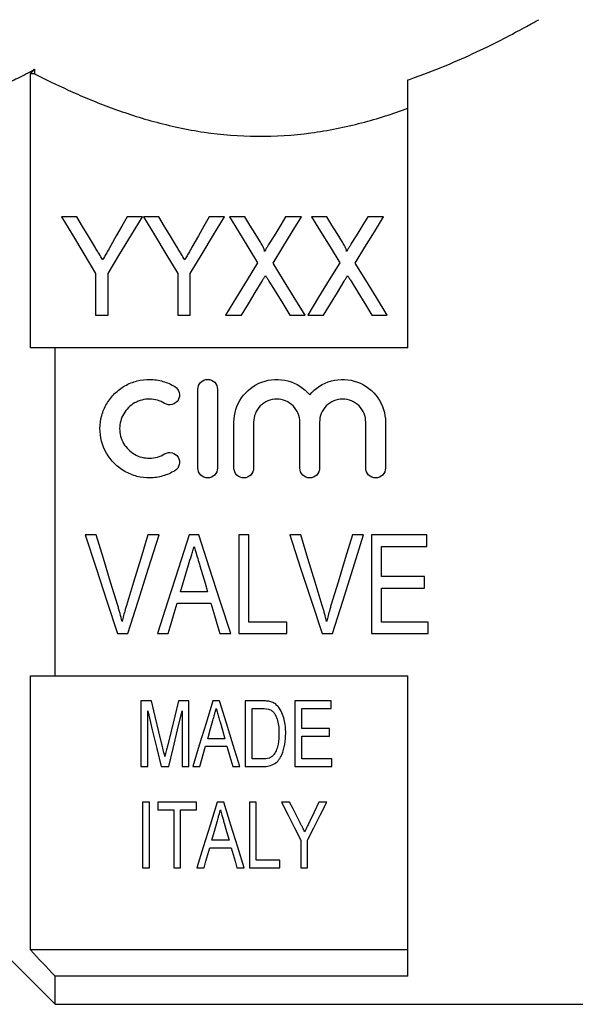
# Model space of a CAD drawing. Extents: x 173 to 233, y 96 to 262.
# Drawn here: x 196 to 213, y 177 to 207 of the extents above; entities that cross this region are included whole.
import ezdxf

# ---------------------------------------------------------------- set-up
doc = ezdxf.new("R2010")
doc.units = 0
doc.layers.get('0').update_dxf_attribs({"linetype": 'CONTINUOUS'})

msp = doc.modelspace()

# ---------------------------------------------------------------- linework, layer by layer
at = {"color": 7, "linetype": 'CONTINUOUS'}
for p, q in [((196.221, 205.824), (196.221, 205.689)), ((196.095, 197.345), (196.095, 205.689)), ((196.221, 205.689), (196.095, 205.689)), ((207.595, 197.345), (207.595, 205.498)), ((197.505, 201.335), (197.042, 201.335)), ((199.504, 201.335), (199.041, 201.335)), ((200.005, 201.335), (199.542, 201.335)), ((202.004, 201.335), (201.541, 201.335)), ((202.625, 201.335), (202.158, 201.335)), ((204.35, 201.335), (203.87, 201.335)), ((205.125, 201.335), (204.658, 201.335)), ((206.85, 201.335), (206.37, 201.335)), ((198.081, 199.606), (198.081, 198.335)), ((198.465, 198.335), (198.465, 199.606)), ((200.581, 199.606), (200.581, 198.335)), ((200.965, 198.335), (200.965, 199.606)), ((198.081, 198.335), (198.465, 198.335)), ((200.581, 198.335), (200.965, 198.335)), ((202.042, 198.335), (202.522, 198.335)), ((203.998, 198.335), (204.465, 198.335)), ((204.542, 198.335), (205.022, 198.335)), ((206.498, 198.335), (206.965, 198.335)), ((196.845, 187.345), (196.845, 197.345)), ((207.595, 197.345), (196.845, 197.345)), ((201.194, 193.679), (201.194, 196.079)), ((201.794, 196.079), (201.794, 193.679)), ((202.294, 193.679), (202.294, 195.074)), ((202.894, 195.074), (202.894, 193.679)), ((204.303, 193.679), (204.303, 195.074)), ((204.903, 195.074), (204.903, 193.679)), ((206.311, 193.679), (206.311, 195.074)), ((206.911, 195.074), (206.911, 193.679)), ((198.1, 191.64), (197.762, 191.64)), ((200.014, 191.64), (199.676, 191.64)), ((201.226, 191.64), (200.935, 191.64)), ((202.753, 191.64), (202.446, 191.64)), ((202.446, 191.64), (202.446, 188.64)), ((202.753, 188.986), (202.753, 191.64)), ((204.33, 191.64), (203.993, 191.64)), ((206.244, 191.64), (205.907, 191.64)), ((208.176, 191.64), (206.484, 191.64)), ((206.484, 191.64), (206.484, 188.64)), ((208.176, 191.294), (208.176, 191.64)), ((206.792, 190.371), (206.792, 191.294)), ((206.792, 191.294), (208.176, 191.294)), ((208.1, 190.371), (206.792, 190.371)), ((208.1, 190.024), (208.1, 190.371)), ((201.492, 189.909), (200.669, 189.909)), ((206.792, 188.986), (206.792, 190.024)), ((206.792, 190.024), (208.1, 190.024)), ((200.566, 189.563), (201.595, 189.563)), ((203.907, 188.986), (202.753, 188.986)), ((203.907, 188.64), (203.907, 188.986)), ((208.215, 188.986), (206.792, 188.986)), ((208.215, 188.64), (208.215, 188.986)), ((198.75, 188.64), (199.066, 188.64)), ((199.964, 188.64), (200.292, 188.64)), ((201.869, 188.64), (202.197, 188.64)), ((202.446, 188.64), (203.907, 188.64)), ((204.981, 188.64), (205.297, 188.64)), ((206.484, 188.64), (208.215, 188.64)), ((196.095, 179.001), (196.095, 187.345)), ((196.845, 187.345), (207.595, 187.345)), ((207.595, 178.203), (207.595, 187.345)), ((199.461, 186.588), (199.461, 184.588)), ((199.78, 186.588), (199.461, 186.588)), ((200.923, 186.588), (200.608, 186.588)), ((200.923, 184.588), (200.923, 186.588)), ((201.856, 186.588), (201.656, 186.588)), ((202.641, 186.588), (202.641, 184.588)), ((203.154, 186.588), (202.641, 186.588)), ((204.154, 186.588), (204.154, 184.588)), ((205.256, 186.588), (204.154, 186.588)), ((205.256, 186.357), (205.256, 186.588)), ((199.667, 184.588), (199.667, 186.28)), ((200.718, 186.28), (200.718, 184.588)), ((202.846, 186.357), (203.155, 186.357)), ((202.846, 184.819), (202.846, 186.357)), ((204.359, 186.357), (205.256, 186.357)), ((204.359, 185.742), (204.359, 186.357)), ((205.205, 185.742), (204.359, 185.742)), ((205.205, 185.511), (205.205, 185.742)), ((202.017, 185.434), (201.495, 185.434)), ((204.359, 185.511), (205.205, 185.511)), ((204.359, 184.819), (204.359, 185.511)), ((201.256, 184.588), (201.431, 185.203)), ((201.431, 185.203), (202.082, 185.203)), ((203.16, 184.819), (202.846, 184.819)), ((205.282, 184.819), (204.359, 184.819)), ((205.282, 184.588), (205.282, 184.819)), ((199.461, 184.588), (199.667, 184.588)), ((200.074, 184.588), (200.307, 184.588)), ((200.718, 184.588), (200.923, 184.588)), ((201.038, 184.588), (201.256, 184.588)), ((202.256, 184.588), (202.475, 184.588)), ((202.641, 184.588), (203.178, 184.588)), ((204.154, 184.588), (205.282, 184.588)), ((199.513, 183.501), (199.513, 181.501)), ((199.718, 183.501), (199.513, 183.501)), ((199.718, 181.501), (199.718, 183.501)), ((199.974, 183.501), (199.974, 183.27)), ((201.154, 183.501), (199.974, 183.501)), ((199.974, 183.27), (200.461, 183.27)), ((200.461, 183.27), (200.461, 181.501)), ((200.667, 183.27), (201.154, 183.27)), ((200.667, 181.501), (200.667, 183.27)), ((201.154, 183.27), (201.154, 183.501)), ((201.985, 183.501), (201.784, 183.501)), ((202.769, 183.501), (202.769, 181.501)), ((202.974, 183.501), (202.769, 183.501)), ((202.974, 181.732), (202.974, 183.501)), ((203.99, 183.501), (203.743, 183.501)), ((205.128, 183.501), (204.881, 183.501)), ((202.146, 182.347), (201.623, 182.347)), ((204.333, 182.348), (204.333, 181.501)), ((204.538, 181.501), (204.538, 182.348)), ((201.559, 182.116), (202.211, 182.116)), ((199.513, 181.501), (199.718, 181.501)), ((200.461, 181.501), (200.667, 181.501)), ((201.166, 181.501), (201.384, 181.501)), ((202.384, 181.501), (202.603, 181.501)), ((202.769, 181.501), (203.692, 181.501)), ((203.692, 181.732), (202.974, 181.732)), ((203.692, 181.501), (203.692, 181.732)), ((204.333, 181.501), (204.538, 181.501)), ((194.095, 180.095), (196.845, 177.345)), ((207.595, 179.001), (196.095, 179.001)), ((196.845, 177.345), (196.845, 178.203)), ((207.595, 178.203), (196.845, 178.203)), ((196.845, 177.345), (215.695, 177.345))]:
    msp.add_line(p, q, dxfattribs=at)
at = {"color": 7, "linetype": 'CONTINUOUS', "flags": 128}
for points in [[(197.042, 201.335), (197.376, 200.778), (197.723, 200.202), (198.081, 199.606)], [(198.046, 200.434), (197.862, 200.74), (197.682, 201.04), (197.505, 201.335)], [(198.465, 199.606), (198.823, 200.202), (199.17, 200.778), (199.504, 201.335)], [(199.041, 201.335), (198.878, 201.046), (198.711, 200.752), (198.541, 200.452)], [(199.542, 201.335), (199.876, 200.778), (200.223, 200.202), (200.581, 199.606)], [(200.546, 200.434), (200.362, 200.74), (200.182, 201.04), (200.005, 201.335)], [(200.965, 199.606), (201.323, 200.202), (201.67, 200.778), (202.004, 201.335)], [(201.541, 201.335), (201.378, 201.046), (201.211, 200.752), (201.041, 200.452)], [(202.158, 201.335), (202.436, 200.882), (202.722, 200.415), (203.016, 199.934)], [(203.102, 200.556), (202.941, 200.82), (202.781, 201.08), (202.625, 201.335)], [(203.87, 201.335), (203.719, 201.088), (203.566, 200.836), (203.411, 200.581)], [(203.491, 199.924), (203.785, 200.408), (204.072, 200.878), (204.35, 201.335)], [(204.658, 201.335), (204.936, 200.882), (205.222, 200.415), (205.516, 199.934)], [(205.602, 200.556), (205.441, 200.82), (205.281, 201.08), (205.125, 201.335)], [(206.37, 201.335), (206.219, 201.088), (206.066, 200.836), (205.911, 200.581)], [(205.991, 199.924), (206.285, 200.408), (206.572, 200.878), (206.85, 201.335)], [(203.016, 199.934), (202.699, 199.414), (202.374, 198.88), (202.042, 198.335)], [(204.465, 198.335), (204.133, 198.876), (203.808, 199.406), (203.491, 199.924)], [(205.516, 199.934), (205.199, 199.414), (204.874, 198.88), (204.542, 198.335)], [(206.965, 198.335), (206.633, 198.876), (206.308, 199.406), (205.991, 199.924)], [(202.522, 198.335), (202.736, 198.685), (202.946, 199.03), (203.154, 199.371)], [(203.361, 199.373), (203.57, 199.032), (203.782, 198.686), (203.998, 198.335)], [(205.022, 198.335), (205.236, 198.685), (205.446, 199.03), (205.654, 199.371)], [(205.861, 199.373), (206.07, 199.032), (206.282, 198.686), (206.498, 198.335)], [(197.762, 191.64), (198.095, 190.63), (198.424, 189.629), (198.75, 188.64)], [(198.755, 189.49), (198.538, 190.202), (198.319, 190.919), (198.1, 191.64)], [(199.676, 191.64), (199.456, 190.919), (199.237, 190.202), (199.019, 189.49)], [(199.066, 188.64), (199.378, 189.629), (199.695, 190.63), (200.014, 191.64)], [(200.935, 191.64), (200.609, 190.63), (200.284, 189.629), (199.964, 188.64)], [(202.197, 188.64), (201.877, 189.629), (201.553, 190.63), (201.226, 191.64)], [(203.993, 191.64), (204.325, 190.63), (204.655, 189.629), (204.981, 188.64)], [(204.986, 189.49), (204.769, 190.202), (204.55, 190.919), (204.33, 191.64)], [(205.907, 191.64), (205.687, 190.919), (205.468, 190.202), (205.25, 189.49)], [(205.297, 188.64), (205.609, 189.629), (205.926, 190.63), (206.244, 191.64)], [(200.669, 189.909), (200.75, 190.184), (200.832, 190.459), (200.914, 190.735)], [(201.258, 190.696), (201.336, 190.433), (201.414, 190.171), (201.492, 189.909)], [(200.292, 188.64), (200.383, 188.946), (200.474, 189.254), (200.566, 189.563)], [(201.595, 189.563), (201.686, 189.254), (201.778, 188.946), (201.869, 188.64)], [(200.123, 185.184), (200.01, 185.644), (199.896, 186.112), (199.78, 186.588)], [(200.608, 186.588), (200.493, 186.12), (200.379, 185.66), (200.268, 185.208)], [(201.656, 186.588), (201.445, 185.904), (201.238, 185.237), (201.038, 184.588)], [(202.475, 184.588), (202.274, 185.237), (202.068, 185.904), (201.856, 186.588)], [(199.667, 186.28), (199.805, 185.703), (199.941, 185.139), (200.074, 184.588)], [(200.307, 184.588), (200.441, 185.139), (200.578, 185.703), (200.718, 186.28)], [(201.495, 185.434), (201.573, 185.71), (201.652, 185.989)], [(201.87, 185.954), (201.944, 185.692), (202.017, 185.434)], [(202.082, 185.203), (202.17, 184.893), (202.256, 184.588)], [(201.784, 183.501), (201.567, 182.798), (201.36, 182.13), (201.166, 181.501)], [(202.603, 181.501), (202.409, 182.13), (202.202, 182.798), (201.985, 183.501)], [(203.743, 183.501), (203.946, 183.106), (204.142, 182.722), (204.333, 182.348)], [(204.302, 182.892), (204.199, 183.092), (204.096, 183.295), (203.99, 183.501)], [(204.538, 182.348), (204.729, 182.722), (204.926, 183.106), (205.128, 183.501)], [(204.881, 183.501), (204.737, 183.2), (204.596, 182.906)], [(201.623, 182.347), (201.701, 182.622), (201.78, 182.902)], [(201.999, 182.867), (202.073, 182.604), (202.146, 182.347)], [(201.384, 181.501), (201.441, 181.702), (201.499, 181.907), (201.559, 182.116)], [(202.211, 182.116), (202.27, 181.907), (202.328, 181.702), (202.384, 181.501)]]:
    msp.add_lwpolyline(points, dxfattribs=at)
at = {"color": 7, "linetype": 'CONTINUOUS'}
for points, knots in [([(207.595, 205.498), (207.663, 205.522), (208.112, 205.678), (208.892, 205.987), (209.844, 206.42), (210.651, 206.827), (211.221, 207.136), (211.549, 207.319), (211.567, 207.33), (211.576, 207.335)], [0, 0, 0, 0, 0.028589, 0.188376, 0.352012, 0.526169, 0.706259, 0.865718, 1, 1, 1, 1]), ([(194.728, 205.141), (194.843, 205.182), (195.029, 205.249), (195.412, 205.415), (195.556, 205.481), (195.869, 205.635), (196.039, 205.723), (196.221, 205.824)], [0, 0, 0, 0, 0.5, 0.5, 0.75, 0.75, 1, 1, 1, 1]), ([(196.221, 205.689), (196.53, 205.53), (196.873, 205.362), (197.435, 205.105), (197.631, 205.02), (198.04, 204.849), (198.253, 204.764), (198.908, 204.518), (199.368, 204.366), (200.097, 204.167), (200.347, 204.106), (200.862, 203.996), (201.125, 203.948), (201.919, 203.831), (202.458, 203.787), (203.56, 203.779), (204.104, 203.815), (205.166, 203.957), (205.69, 204.064), (206.679, 204.322), (207.149, 204.473), (207.595, 204.636)], [0, 0, 0, 0, 0.125, 0.125, 0.1875, 0.1875, 0.25, 0.25, 0.375, 0.375, 0.4375, 0.4375, 0.5, 0.5, 0.625, 0.625, 0.75, 0.75, 0.875, 0.875, 1, 1, 1, 1]), ([(198.296, 200.019), (198.26, 200.079), (198.223, 200.14), (198.187, 200.2), (198.163, 200.239), (198.14, 200.278), (198.117, 200.317), (198.093, 200.356), (198.07, 200.395), (198.046, 200.434)], [0, 0, 0, 0, 0.0002422085, 0.0002422085, 0.0002422085, 0.0003997909, 0.0003997909, 0.0003997909, 0.0005573864, 0.0005573864, 0.0005573864, 0.0005573864]), ([(198.541, 200.452), (198.506, 200.39), (198.471, 200.328), (198.436, 200.265), (198.413, 200.224), (198.389, 200.183), (198.366, 200.142), (198.343, 200.101), (198.319, 200.06), (198.296, 200.019)], [0, 0, 0, 0, 0.0002489596, 0.0002489596, 0.0002489596, 0.0004121005, 0.0004121005, 0.0004121005, 0.0005752628, 0.0005752628, 0.0005752628, 0.0005752628]), ([(200.796, 200.019), (200.76, 200.079), (200.723, 200.14), (200.687, 200.2), (200.663, 200.239), (200.64, 200.278), (200.617, 200.317), (200.593, 200.356), (200.57, 200.395), (200.546, 200.434)], [0, 0, 0, 0, 0.0002422085, 0.0002422085, 0.0002422085, 0.0003997909, 0.0003997909, 0.0003997909, 0.0005573864, 0.0005573864, 0.0005573864, 0.0005573864]), ([(201.041, 200.452), (201.006, 200.39), (200.971, 200.328), (200.936, 200.265), (200.913, 200.224), (200.889, 200.183), (200.866, 200.142), (200.843, 200.101), (200.819, 200.06), (200.796, 200.019)], [0, 0, 0, 0, 0.0002489596, 0.0002489596, 0.0002489596, 0.0004121005, 0.0004121005, 0.0004121005, 0.0005752628, 0.0005752628, 0.0005752628, 0.0005752628]), ([(203.225, 200.276), (203.233, 200.301), (203.223, 200.326), (203.204, 200.374), (203.193, 200.397), (203.156, 200.466), (203.129, 200.511), (203.102, 200.556)], [0, 0, 0, 0, 0.25, 0.25, 0.5, 0.5, 1, 1, 1, 1]), ([(203.411, 200.581), (203.384, 200.538), (203.358, 200.494), (203.331, 200.45), (203.313, 200.421), (203.296, 200.393), (203.278, 200.364), (203.26, 200.335), (203.242, 200.306), (203.225, 200.276)], [0, 0, 0, 0, 0.0001784192, 0.0001784192, 0.0001784192, 0.000296199, 0.000296199, 0.000296199, 0.0004139846, 0.0004139846, 0.0004139846, 0.0004139846]), ([(205.725, 200.276), (205.733, 200.301), (205.723, 200.326), (205.704, 200.374), (205.693, 200.397), (205.656, 200.466), (205.629, 200.511), (205.602, 200.556)], [0, 0, 0, 0, 0.25, 0.25, 0.5, 0.5, 1, 1, 1, 1]), ([(205.911, 200.581), (205.884, 200.538), (205.858, 200.494), (205.831, 200.45), (205.813, 200.421), (205.796, 200.393), (205.778, 200.364), (205.76, 200.335), (205.742, 200.306), (205.725, 200.276)], [0, 0, 0, 0, 0.0001784192, 0.0001784192, 0.0001784192, 0.000296199, 0.000296199, 0.000296199, 0.0004139846, 0.0004139846, 0.0004139846, 0.0004139846]), ([(203.154, 199.371), (203.17, 199.396), (203.185, 199.422), (203.2, 199.447), (203.21, 199.463), (203.219, 199.479), (203.229, 199.494), (203.238, 199.51), (203.248, 199.525), (203.257, 199.541)], [0, 0, 0, 0, 0.0000995111, 0.0000995111, 0.0000995111, 0.0001606587, 0.0001606587, 0.0001606587, 0.0002218074, 0.0002218074, 0.0002218074, 0.0002218074]), ([(203.257, 199.541), (203.273, 199.516), (203.289, 199.491), (203.304, 199.466), (203.314, 199.451), (203.323, 199.435), (203.333, 199.42), (203.342, 199.404), (203.351, 199.389), (203.361, 199.373)], [0, 0, 0, 0, 0.0000984884, 0.0000984884, 0.0000984884, 0.0001589276, 0.0001589276, 0.0001589276, 0.0002193683, 0.0002193683, 0.0002193683, 0.0002193683]), ([(205.654, 199.371), (205.67, 199.396), (205.685, 199.422), (205.7, 199.447), (205.71, 199.463), (205.719, 199.479), (205.729, 199.494), (205.738, 199.51), (205.748, 199.525), (205.757, 199.541)], [0, 0, 0, 0, 0.0000995111, 0.0000995111, 0.0000995111, 0.0001606587, 0.0001606587, 0.0001606587, 0.0002218074, 0.0002218074, 0.0002218074, 0.0002218074]), ([(205.757, 199.541), (205.773, 199.516), (205.789, 199.491), (205.804, 199.466), (205.814, 199.451), (205.823, 199.435), (205.833, 199.42), (205.842, 199.404), (205.851, 199.389), (205.861, 199.373)], [0, 0, 0, 0, 0.0000984884, 0.0000984884, 0.0000984884, 0.0001589276, 0.0001589276, 0.0001589276, 0.0002193683, 0.0002193683, 0.0002193683, 0.0002193683]), ([(200.494, 193.598), (200.379, 193.528), (200.258, 193.475), (200.002, 193.401), (199.868, 193.381), (199.603, 193.377), (199.468, 193.393), (199.211, 193.459), (199.085, 193.51), (198.738, 193.708), (198.544, 193.902), (198.28, 194.362), (198.211, 194.628), (198.214, 195.02), (198.232, 195.151), (198.302, 195.404), (198.353, 195.524), (198.486, 195.751), (198.567, 195.855), (198.753, 196.039), (198.86, 196.12), (199.089, 196.249), (199.214, 196.299), (199.471, 196.365), (199.603, 196.381), (199.872, 196.376), (200.003, 196.356), (200.259, 196.282), (200.382, 196.228), (200.494, 196.159)], [0, 0, 0, 0, 0.0625, 0.0625, 0.125, 0.125, 0.1875, 0.1875, 0.25, 0.25, 0.375, 0.375, 0.5, 0.5, 0.5625, 0.5625, 0.625, 0.625, 0.6875, 0.6875, 0.75, 0.75, 0.8125, 0.8125, 0.875, 0.875, 0.9375, 0.9375, 1, 1, 1, 1]), ([(200.494, 196.159), (200.561, 196.118), (200.61, 196.051), (200.648, 195.9), (200.636, 195.817), (200.556, 195.684), (200.489, 195.632), (200.334, 195.593), (200.249, 195.606), (200.182, 195.647)], [0, 0, 0, 0, 0.25, 0.25, 0.5, 0.5, 0.75, 0.75, 1, 1, 1, 1]), ([(201.194, 196.079), (201.194, 196.156), (201.225, 196.233), (201.335, 196.345), (201.413, 196.379), (201.574, 196.379), (201.653, 196.345), (201.763, 196.234), (201.794, 196.157), (201.794, 196.079)], [0, 0, 0, 0, 0.25, 0.25, 0.5, 0.5, 0.75, 0.75, 1, 1, 1, 1]), ([(202.294, 195.074), (202.294, 195.338), (202.376, 195.601), (202.678, 196.036), (202.895, 196.205), (203.4, 196.391), (203.682, 196.403), (204.2, 196.263), (204.434, 196.11), (204.603, 195.907)], [0, 0, 0, 0, 0.25, 0.25, 0.5, 0.5, 0.75, 0.75, 1, 1, 1, 1]), ([(204.603, 195.907), (204.771, 196.109), (205.004, 196.262), (205.523, 196.403), (205.802, 196.392), (206.31, 196.206), (206.526, 196.037), (206.829, 195.602), (206.911, 195.341), (206.911, 195.074)], [0, 0, 0, 0, 0.25, 0.25, 0.5, 0.5, 0.75, 0.75, 1, 1, 1, 1]), ([(200.182, 195.647), (200.113, 195.689), (200.041, 195.721), (199.888, 195.765), (199.807, 195.777), (199.569, 195.781), (199.408, 195.74), (199.131, 195.583), (199.015, 195.468), (198.856, 195.197), (198.814, 195.039), (198.812, 194.725), (198.854, 194.567), (199.013, 194.292), (199.13, 194.175), (199.406, 194.018), (199.565, 193.976), (199.888, 193.981), (200.046, 194.028), (200.182, 194.11)], [0, 0, 0, 0, 0.0625, 0.0625, 0.125, 0.125, 0.25, 0.25, 0.375, 0.375, 0.5, 0.5, 0.625, 0.625, 0.75, 0.75, 0.875, 0.875, 1, 1, 1, 1]), ([(204.303, 195.074), (204.303, 195.167), (204.285, 195.257), (204.215, 195.427), (204.163, 195.505), (203.969, 195.701), (203.784, 195.779), (203.506, 195.779), (203.413, 195.76), (203.241, 195.689), (203.164, 195.636), (203.033, 195.504), (202.982, 195.427), (202.912, 195.257), (202.894, 195.166), (202.894, 195.074)], [0, 0, 0, 0, 0.125, 0.125, 0.25, 0.25, 0.5, 0.5, 0.625, 0.625, 0.75, 0.75, 0.875, 0.875, 1, 1, 1, 1]), ([(206.311, 195.074), (206.311, 195.167), (206.293, 195.257), (206.224, 195.427), (206.172, 195.505), (205.978, 195.701), (205.793, 195.779), (205.515, 195.779), (205.421, 195.76), (205.25, 195.689), (205.172, 195.636), (205.041, 195.504), (204.99, 195.427), (204.921, 195.257), (204.903, 195.166), (204.903, 195.074)], [0, 0, 0, 0, 0.125, 0.125, 0.25, 0.25, 0.5, 0.5, 0.625, 0.625, 0.75, 0.75, 0.875, 0.875, 1, 1, 1, 1]), ([(200.182, 194.11), (200.249, 194.151), (200.333, 194.164), (200.485, 194.127), (200.553, 194.078), (200.635, 193.943), (200.648, 193.86), (200.611, 193.708), (200.562, 193.639), (200.494, 193.598)], [0, 0, 0, 0, 0.25, 0.25, 0.5, 0.5, 0.75, 0.75, 1, 1, 1, 1]), ([(201.794, 193.679), (201.794, 193.6), (201.762, 193.522), (201.651, 193.411), (201.573, 193.379), (201.416, 193.379), (201.338, 193.411), (201.226, 193.523), (201.194, 193.601), (201.194, 193.679)], [0, 0, 0, 0, 0.25, 0.25, 0.5, 0.5, 0.75, 0.75, 1, 1, 1, 1]), ([(202.894, 193.679), (202.894, 193.6), (202.862, 193.522), (202.751, 193.411), (202.673, 193.379), (202.516, 193.379), (202.438, 193.411), (202.326, 193.523), (202.294, 193.601), (202.294, 193.679)], [0, 0, 0, 0, 0.25, 0.25, 0.5, 0.5, 0.75, 0.75, 1, 1, 1, 1]), ([(204.903, 193.679), (204.903, 193.6), (204.87, 193.522), (204.76, 193.411), (204.681, 193.379), (204.524, 193.379), (204.446, 193.411), (204.335, 193.523), (204.303, 193.601), (204.303, 193.679)], [0, 0, 0, 0, 0.25, 0.25, 0.5, 0.5, 0.75, 0.75, 1, 1, 1, 1]), ([(206.911, 193.679), (206.911, 193.6), (206.879, 193.522), (206.768, 193.411), (206.69, 193.379), (206.533, 193.379), (206.455, 193.411), (206.343, 193.523), (206.311, 193.601), (206.311, 193.679)], [0, 0, 0, 0, 0.25, 0.25, 0.5, 0.5, 0.75, 0.75, 1, 1, 1, 1]), ([(200.914, 190.735), (200.942, 190.828), (200.97, 190.921), (200.997, 191.014), (201.011, 191.061), (201.025, 191.107), (201.039, 191.154), (201.053, 191.2), (201.066, 191.247), (201.08, 191.294)], [0, 0, 0, 0, 0.0002922305, 0.0002922305, 0.0002922305, 0.0004383839, 0.0004383839, 0.0004383839, 0.0005845491, 0.0005845491, 0.0005845491, 0.0005845491]), ([(201.08, 191.294), (201.095, 191.244), (201.109, 191.194), (201.124, 191.144), (201.147, 191.07), (201.168, 190.995), (201.191, 190.92), (201.213, 190.845), (201.236, 190.771), (201.258, 190.696)], [0, 0, 0, 0, 0.0001563336, 0.0001563336, 0.0001563336, 0.000390886, 0.000390886, 0.000390886, 0.0006254823, 0.0006254823, 0.0006254823, 0.0006254823]), ([(198.888, 189.005), (198.868, 189.086), (198.848, 189.167), (198.826, 189.248), (198.814, 189.288), (198.803, 189.329), (198.791, 189.369), (198.779, 189.409), (198.767, 189.449), (198.755, 189.49)], [0, 0, 0, 0, 0.0002561615, 0.0002561615, 0.0002561615, 0.0003843677, 0.0003843677, 0.0003843677, 0.0005125991, 0.0005125991, 0.0005125991, 0.0005125991]), ([(199.019, 189.49), (199.007, 189.449), (198.995, 189.409), (198.983, 189.369), (198.966, 189.309), (198.949, 189.248), (198.933, 189.187), (198.918, 189.127), (198.903, 189.066), (198.888, 189.005)], [0, 0, 0, 0, 0.0001279696, 0.0001279696, 0.0001279696, 0.0003200198, 0.0003200198, 0.0003200198, 0.0005122055, 0.0005122055, 0.0005122055, 0.0005122055]), ([(205.119, 189.005), (205.099, 189.086), (205.079, 189.167), (205.056, 189.248), (205.045, 189.288), (205.034, 189.329), (205.022, 189.369), (205.01, 189.409), (204.998, 189.449), (204.986, 189.49)], [0, 0, 0, 0, 0.0002561615, 0.0002561615, 0.0002561615, 0.0003843677, 0.0003843677, 0.0003843677, 0.0005125991, 0.0005125991, 0.0005125991, 0.0005125991]), ([(205.25, 189.49), (205.238, 189.449), (205.226, 189.409), (205.214, 189.369), (205.197, 189.309), (205.18, 189.248), (205.164, 189.187), (205.148, 189.127), (205.134, 189.066), (205.119, 189.005)], [0, 0, 0, 0, 0.0001279696, 0.0001279696, 0.0001279696, 0.0003200198, 0.0003200198, 0.0003200198, 0.0005122055, 0.0005122055, 0.0005122055, 0.0005122055]), ([(203.419, 186.559), (203.398, 186.565), (203.376, 186.571), (203.354, 186.574), (203.332, 186.578), (203.31, 186.58), (203.287, 186.582), (203.243, 186.587), (203.198, 186.588), (203.154, 186.588)], [0, 0, 0, 0, 0.0000671328, 0.0000671328, 0.0000671328, 0.0001342246, 0.0001342246, 0.0001342246, 0.000267976, 0.000267976, 0.000267976, 0.000267976]), ([(203.637, 186.416), (203.607, 186.447), (203.576, 186.478), (203.503, 186.527), (203.461, 186.544), (203.419, 186.559)], [0, 0, 0, 0, 0.5, 0.5, 1, 1, 1, 1]), ([(201.652, 185.989), (201.669, 186.05), (201.687, 186.111), (201.704, 186.173), (201.713, 186.203), (201.722, 186.234), (201.73, 186.265), (201.739, 186.295), (201.748, 186.326), (201.756, 186.357)], [0, 0, 0, 0, 0.0002090563, 0.0002090563, 0.0002090563, 0.0003135995, 0.0003135995, 0.0003135995, 0.0004181473, 0.0004181473, 0.0004181473, 0.0004181473]), ([(201.756, 186.357), (201.766, 186.323), (201.775, 186.289), (201.785, 186.256), (201.8, 186.205), (201.813, 186.155), (201.828, 186.104), (201.842, 186.054), (201.856, 186.004), (201.87, 185.954)], [0, 0, 0, 0, 0.0001147197, 0.0001147197, 0.0001147197, 0.0002868186, 0.0002868186, 0.0002868186, 0.000458941, 0.000458941, 0.000458941, 0.000458941]), ([(203.407, 186.316), (203.438, 186.298), (203.465, 186.277), (203.512, 186.227), (203.532, 186.199), (203.583, 186.113), (203.609, 186.051), (203.659, 185.862), (203.665, 185.731), (203.667, 185.603)], [0, 0, 0, 0, 0.125, 0.125, 0.25, 0.25, 0.5, 0.5, 1, 1, 1, 1]), ([(203.872, 185.599), (203.871, 185.669), (203.869, 185.74), (203.855, 185.882), (203.843, 185.953), (203.81, 186.093), (203.787, 186.161), (203.727, 186.294), (203.686, 186.358), (203.637, 186.416)], [0, 0, 0, 0, 0.25, 0.25, 0.5, 0.5, 0.75, 0.75, 1, 1, 1, 1]), ([(203.178, 184.588), (203.242, 184.589), (203.305, 184.593), (203.427, 184.622), (203.486, 184.645), (203.588, 184.711), (203.63, 184.753), (203.7, 184.845), (203.727, 184.894), (203.798, 185.047), (203.827, 185.156), (203.864, 185.374), (203.87, 185.486), (203.872, 185.599)], [0, 0, 0, 0, 0.125, 0.125, 0.25, 0.25, 0.375, 0.375, 0.5, 0.5, 0.75, 0.75, 1, 1, 1, 1]), ([(203.667, 185.603), (203.665, 185.491), (203.66, 185.38), (203.629, 185.216), (203.615, 185.162), (203.577, 185.057), (203.552, 185.007), (203.52, 184.96)], [0, 0, 0, 0, 0.5, 0.5, 0.75, 0.75, 1, 1, 1, 1]), ([(200.192, 184.891), (200.182, 184.933), (200.173, 184.976), (200.163, 185.019), (200.156, 185.046), (200.149, 185.074), (200.143, 185.101), (200.136, 185.129), (200.13, 185.157), (200.123, 185.184)], [0, 0, 0, 0, 0.0001508946, 0.0001508946, 0.0001508946, 0.0002480109, 0.0002480109, 0.0002480109, 0.0003451296, 0.0003451296, 0.0003451296, 0.0003451296]), ([(200.268, 185.208), (200.257, 185.162), (200.245, 185.115), (200.234, 185.069), (200.227, 185.039), (200.22, 185.009), (200.213, 184.98), (200.206, 184.95), (200.199, 184.92), (200.192, 184.891)], [0, 0, 0, 0, 0.0001633246, 0.0001633246, 0.0001633246, 0.0002683278, 0.0002683278, 0.0002683278, 0.0003733368, 0.0003733368, 0.0003733368, 0.0003733368]), ([(203.52, 184.96), (203.5, 184.935), (203.479, 184.912), (203.426, 184.873), (203.396, 184.857), (203.301, 184.824), (203.23, 184.82), (203.16, 184.819)], [0, 0, 0, 0, 0.25, 0.25, 0.5, 0.5, 1, 1, 1, 1]), ([(201.78, 182.902), (201.794, 182.95), (201.808, 182.998), (201.821, 183.046), (201.832, 183.083), (201.842, 183.121), (201.853, 183.158), (201.863, 183.195), (201.874, 183.233), (201.884, 183.27)], [0, 0, 0, 0, 0.0001911316, 0.0001911316, 0.0001911316, 0.0003375007, 0.0003375007, 0.0003375007, 0.0004838829, 0.0004838829, 0.0004838829, 0.0004838829]), ([(201.884, 183.27), (201.9, 183.216), (201.915, 183.163), (201.93, 183.11), (201.941, 183.069), (201.953, 183.028), (201.964, 182.988), (201.976, 182.947), (201.987, 182.907), (201.999, 182.867)], [0, 0, 0, 0, 0.0002096643, 0.0002096643, 0.0002096643, 0.0003705362, 0.0003705362, 0.0003705362, 0.0005314243, 0.0005314243, 0.0005314243, 0.0005314243]), ([(204.45, 182.602), (204.431, 182.64), (204.411, 182.678), (204.391, 182.717), (204.377, 182.746), (204.362, 182.775), (204.347, 182.804), (204.332, 182.833), (204.317, 182.863), (204.302, 182.892)], [0, 0, 0, 0, 0.0001630545, 0.0001630545, 0.0001630545, 0.0002866689, 0.0002866689, 0.0002866689, 0.0004102898, 0.0004102898, 0.0004102898, 0.0004102898]), ([(204.596, 182.906), (204.576, 182.865), (204.557, 182.825), (204.538, 182.785), (204.523, 182.754), (204.509, 182.723), (204.494, 182.693), (204.479, 182.662), (204.465, 182.632), (204.45, 182.602)], [0, 0, 0, 0, 0.000168389, 0.000168389, 0.000168389, 0.000296906, 0.000296906, 0.000296906, 0.0004254276, 0.0004254276, 0.0004254276, 0.0004254276])]:
    msp.add_open_spline(points, degree=3, knots=knots, dxfattribs=at)
for points in [[(196.095, 205.689), (196.137, 205.734), (196.179, 205.779), (196.221, 205.824)], [(196.845, 197.345), (196.594, 197.345), (196.344, 197.345), (196.095, 197.345)], [(196.095, 187.345), (196.344, 187.345), (196.594, 187.345), (196.845, 187.345)], [(203.155, 186.357), (203.241, 186.356), (203.33, 186.352), (203.407, 186.316)], [(196.845, 178.203), (196.594, 178.469), (196.344, 178.735), (196.095, 179.001)]]:
    msp.add_open_spline(points, degree=3, dxfattribs=at)

doc.saveas('drawing.dxf')
